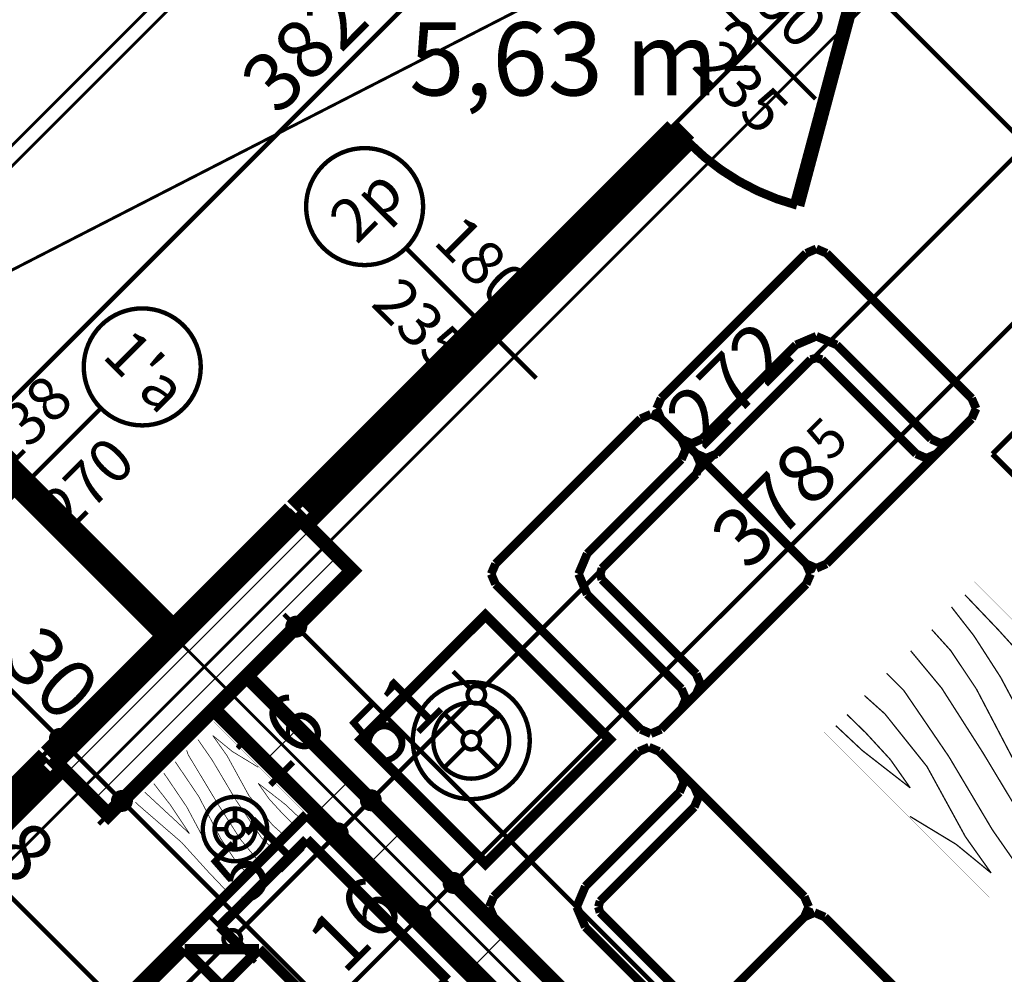
# Model space of a CAD drawing. Extents: x 77007 to 96231, y 86393 to 98034.
# Drawn here: x 80304 to 80640, y 91098 to 91424 of the extents above; entities that cross this region are included whole.
import ezdxf
from ezdxf.enums import TextEntityAlignment as Align

# ---------------------------------------------------------------- set-up
doc = ezdxf.new("R2010")
doc.units = 0
doc.header["$MEASUREMENT"] = 0
doc.linetypes.add('Dashed', pattern=[56.444445, 28.222222, -28.222222])
doc.linetypes.add('Double Dashed copy', pattern=[226.666667, 100, -50, 26.666667, -50])
for name, color, linetype in [('0help', 7, 'Continuous'), ('Fills', 7, 'Continuous'), ('furniture-2d', 7, 'Continuous'), ('koloni', 7, 'Continuous'), ('KOTI-ext', 7, 'Continuous'), ('lines', 7, 'Continuous'), ('wall-ext', 7, 'Continuous'), ('Zones', 7, 'Continuous')]:
    doc.layers.add(name, color=color, linetype=linetype)
doc.styles.add('GENERATED_STYLE_1', font='TIMES.TTF')
doc.styles.add('GENERATED_STYLE_2', font='ARIAL.TTF')
doc.styles.get("Standard").update_dxf_attribs({"font": 'txt', "bigfont": 'BIGFONT.SHX'})
doc.dimstyles.new('Dimstyle_8AA74', dxfattribs={"dimtxt": 20, "dimasz": 11.4, "dimexe": 0.18, "dimexo": 0, "dimgap": 0.09, "dimtad": 1, "dimdec": 0, "dimzin": 0, "dimdsep": 46, "dimtxsty": 'GENERATED_STYLE_1', "dimblk": 'ARROWHEAD_1', "dimblk1": 'ARROWHEAD_1', "dimblk2": 'ARROWHEAD_1', "dimcen": 0.09, "dimclrd": 11, "dimclre": 11, "dimclrt": 11, "dimazin": 0, "dimtfac": 1, "dimtdec": 4, "dimtmove": 0, "dimatfit": 0, "dimfxl": 0, "dimtolj": 1, "dimtzin": 0, "dimarcsym": 0})
pattern_1 = [(45, (0, 0), (-17.6776695, 17.6776695), []), (135, (0, 0), (17.6776695, 17.6776695), [])]

# ---------------------------------------------------------------- blocks, each defined once
blk = doc.blocks.new('HATCH_412', base_point=(80626.78, 91487.88))
at = {"layer": 'Fills', "color": 133, "style": 'GENERATED_STYLE_1', "oblique": 0}
blk.add_text('5,63 m', height=25, dxfattribs=at).set_placement((80542.42, 91398.6), align=Align.RIGHT)
blk.add_text('2', height=16.67, dxfattribs=at).set_placement((80543.83, 91406.94))
blk = doc.blocks.new('Office_0_96', base_point=(80827.33, 91195.09))
at = {"layer": 'Zones', "color": 161, "linetype": 'Continuous', "const_width": 1.8}
for points in [[(80670.85, 91310.55), (80636.31, 91276)], [(80670.85, 91310.55), (80806.82, 91174.58)], [(80636.31, 91276), (80772.27, 91140.03)], [(80806.82, 91174.58), (80772.27, 91140.03)]]:
    blk.add_lwpolyline(points, dxfattribs=at)
at = {"flags": 1}
for tag in ['ROOM_NAME', 'ROOM_NUMBER', 'ROOM_AREA', 'ROOM_PERIM', 'ROOM_WALLS_SURF', 'ROOM_DOORS_SURF', 'ROOM_WINDS_SURF', 'ROOM_BASELEV', 'ROOM_HEIGHT', 'ROOM_NET_AREA', 'ROOM_REDUCED_AREA', 'ROOM_VOLUME']:
    blk.add_attdef(tag, text='', height=500, dxfattribs=at).set_placement((0, 0), align=Align.TOP_LEFT)
at = {"layer": 'Zones', "color": 12, "style": 'GENERATED_STYLE_2'}
blk.add_attdef('ROOM_CALC_AREA', text='', height=30, rotation=315, dxfattribs=at).set_placement((80732.77, 91236.5), align=Align.TOP_CENTER)
blk = doc.blocks.new('W_M-Curved_328')
at = {"color": 0, "linetype": 'Continuous', "const_width": 5}
for points in [[(-69, 0), (69, 0)], [(-64, 0), (-64, -5)], [(64, 0), (64, -5)], [(-69, -5), (69, -5)]]:
    blk.add_lwpolyline(points, dxfattribs=at)
blk = doc.blocks.new('Window-Door_Marker_-_70_19015')
at = {"color": 11, "linetype": 'Continuous', "const_width": 1.5}
blk.add_lwpolyline([(0, -40), (0, 20)], dxfattribs=at)
blk.add_lwpolyline([(-20, -60, 1), (20, -60, 1)], format="xyb", close=True, dxfattribs=at)
at = {"color": 11, "style": 'GENERATED_STYLE_1'}
for tag, p, rotation in [('AC_WIDO_B_SIZE', (-22.5, -1.25), -90), ('AC_WIDO_A_SIZE', (7.5, -1.25), -90), ('AC_MarkerText_1', (12.421875, -52.5), 180)]:
    blk.add_attdef(tag, p, '', height=15, rotation=rotation, dxfattribs=at)
blk = doc.blocks.new('WALL_1263', base_point=(80354.54, 91215.64))
at = {"layer": 'wall-ext', "color": 70, "linetype": 'Continuous', "const_width": 3}
for points in [[(80257.32, 91316.4), (80253.78, 91312.87)], [(80352.78, 91213.87), (80356.31, 91217.41)]]:
    blk.add_lwpolyline(points, dxfattribs=at)
at = {"layer": 'wall-ext', "color": 4, "rotation": 135}
blk.add_blockref('Window-Door_Marker_-_70_19015', (80303.28, 91263.37), dxfattribs=at).add_auto_attribs({'AC_MarkerText_1': "1'a", 'AC_WIDO_A_SIZE': '138', 'AC_WIDO_B_SIZE': '270'})
at = {"layer": 'wall-ext', "color": 4, "rotation": 315}
blk.add_blockref('W_M-Curved_328', (80306.81, 91266.91), dxfattribs=at)
blk = doc.blocks.new('W_Ribbon_313')
at = {"color": 0, "linetype": 'Continuous', "const_width": 5}
for points in [[(-90, 0), (90, 0)], [(-90, 0), (90, 0)], [(-85, 0), (-85, -8)], [(-2.5, 0), (-2.5, -8)], [(2.5, 0), (2.5, -8)], [(85, 0), (85, -8)], [(-85, -3), (-2.5, -3)], [(-85, -5), (-2.5, -5)], [(2.5, -3), (85, -3)], [(2.5, -5), (85, -5)], [(-90, -8), (90, -8)], [(-90, -8), (90, -8)]]:
    blk.add_lwpolyline(points, dxfattribs=at)
blk = doc.blocks.new('Window-Door_Marker_-_70_19019')
at = {"color": 11, "linetype": 'Continuous', "const_width": 1.5}
blk.add_lwpolyline([(-20, 55, 1), (20, 55, 1)], format="xyb", close=True, dxfattribs=at)
blk.add_lwpolyline([(0, 35), (0, -28)], dxfattribs=at)
at = {"color": 11, "style": 'GENERATED_STYLE_1'}
blk.add_attdef('AC_MarkerText_1', (-11.25, 47.5), '', height=15, dxfattribs=at)
for tag, p in [('AC_WIDO_B_SIZE', (-22.5, 30)), ('AC_WIDO_A_SIZE', (7.5, 30))]:
    blk.add_attdef(tag, p, '', height=15, rotation=-90, dxfattribs=at)
blk = doc.blocks.new('D1_Metal_501')
at = {"color": 0, "linetype": 'Continuous', "const_width": 3}
blk.add_lwpolyline([(-30.16, 41.2, 0.131652), (-41.2, 0)], format="xyb", dxfattribs=at)
at = {"color": 0, "linetype": 'Continuous', "const_width": 5}
for points in [[(41.2, 0), (-30.16, 41.2)], [(-41.2, 0), (-45, 0)], [(-45, 0), (-45, -8)], [(-41.2, -8), (-41.2, 0)], [(45, 0), (41.2, 0)], [(41.2, 0), (41.2, -8)], [(45, -8), (45, 0)], [(-45, -8), (-41.2, -8)], [(41.2, -8), (45, -8)]]:
    blk.add_lwpolyline(points, dxfattribs=at)
blk = doc.blocks.new('Window-Door_Marker_-_70_19020')
at = {"color": 11, "linetype": 'Continuous', "const_width": 1.5}
blk.add_lwpolyline([(0, 20), (0, -28)], dxfattribs=at)
at = {"color": 11, "style": 'GENERATED_STYLE_1'}
for tag, p in [('AC_WIDO_B_SIZE', (-22.5, 10)), ('AC_WIDO_A_SIZE', (7.5, 10))]:
    blk.add_attdef(tag, p, '', height=15, rotation=-90, dxfattribs=at)
blk = doc.blocks.new('WALL_1267', base_point=(80120.49, 90981.59))
at = {"layer": 'wall-ext', "color": 4, "linetype": 'Continuous', "const_width": 0.5}
for points in [[(80318.48, 91168.26), (80312.82, 91173.92)], [(80120.49, 90981.59), (80126.15, 90975.93)]]:
    blk.add_lwpolyline(points, dxfattribs=at)
at = {"layer": 'wall-ext', "color": 4, "rotation": 44.99999999999662}
blk.add_blockref('Window-Door_Marker_-_70_19019', (80248.48, 91109.57), dxfattribs=at).add_auto_attribs({'AC_MarkerText_1': '1p', 'AC_WIDO_A_SIZE': '180', 'AC_WIDO_B_SIZE': '235'})
at = {"layer": 'wall-ext', "color": 4, "xscale": -1, "rotation": 44.99999999999662}
blk.add_blockref('W_Ribbon_313', (80248.48, 91109.57), dxfattribs=at)
at = {"layer": 'wall-ext', "color": 133, "rotation": 224.9999999999966}
blk.add_blockref('D1_Metal_501', (80158.67, 91008.46), dxfattribs=at)
at = {"layer": 'wall-ext', "color": 133, "rotation": 44.99999999999662}
blk.add_blockref('Window-Door_Marker_-_70_19020', (80153.02, 91014.11), dxfattribs=at).add_auto_attribs({'AC_WIDO_A_SIZE': '90', 'AC_WIDO_B_SIZE': '235'})
blk = doc.blocks.new('W_Ribbon_312')
at = {"color": 0, "linetype": 'Continuous', "const_width": 5}
for points in [[(-90, 0), (90, 0)], [(-90, 0), (90, 0)], [(-85, 0), (-85, -8)], [(-2.5, 0), (-2.5, -8)], [(2.5, 0), (2.5, -8)], [(85, 0), (85, -8)], [(-85, -3), (-2.5, -3)], [(-85, -5), (-2.5, -5)], [(2.5, -3), (85, -3)], [(2.5, -5), (85, -5)], [(-90, -8), (90, -8)], [(-90, -8), (90, -8)]]:
    blk.add_lwpolyline(points, dxfattribs=at)
blk = doc.blocks.new('Window-Door_Marker_-_70_19021')
at = {"color": 11, "linetype": 'Continuous', "const_width": 1.5}
blk.add_lwpolyline([(0, -43), (0, 20)], dxfattribs=at)
blk.add_lwpolyline([(-20, -63, 1), (20, -63, 1)], format="xyb", close=True, dxfattribs=at)
at = {"color": 11, "style": 'GENERATED_STYLE_1'}
for tag, p, rotation in [('AC_WIDO_A_SIZE', (-7.5, -38), 90), ('AC_WIDO_B_SIZE', (22.5, -38), 90), ('AC_MarkerText_1', (11.25, -55.5), 180)]:
    blk.add_attdef(tag, p, '', height=15, rotation=rotation, dxfattribs=at)
blk = doc.blocks.new('D1_Metal_500')
at = {"color": 0, "linetype": 'Continuous', "const_width": 3}
blk.add_lwpolyline([(-30.16, 41.2, 0.131652), (-41.2, 0)], format="xyb", dxfattribs=at)
at = {"color": 0, "linetype": 'Continuous', "const_width": 5}
for points in [[(41.2, 0), (-30.16, 41.2)], [(-41.2, 0), (-45, 0)], [(-45, 0), (-45, -8)], [(-41.2, -8), (-41.2, 0)], [(45, 0), (41.2, 0)], [(41.2, 0), (41.2, -8)], [(45, -8), (45, 0)], [(-45, -8), (-41.2, -8)], [(41.2, -8), (45, -8)]]:
    blk.add_lwpolyline(points, dxfattribs=at)
blk = doc.blocks.new('Window-Door_Marker_-_70_19022')
at = {"color": 11, "linetype": 'Continuous', "const_width": 1.5}
blk.add_lwpolyline([(0, -28), (0, 20)], dxfattribs=at)
at = {"color": 11, "style": 'GENERATED_STYLE_1'}
for tag, p in [('AC_WIDO_A_SIZE', (-7.5, -18)), ('AC_WIDO_B_SIZE', (22.5, -18))]:
    blk.add_attdef(tag, p, '', height=15, rotation=90, dxfattribs=at)
blk = doc.blocks.new('WALL_1268', base_point=(80588.59, 91449.69))
at = {"layer": 'wall-ext', "color": 4, "linetype": 'Continuous', "const_width": 0.5}
for points in [[(80594.25, 91444.03), (80588.59, 91449.69)], [(80396.26, 91257.36), (80399.8, 91253.82)]]:
    blk.add_lwpolyline(points, dxfattribs=at)
at = {"layer": 'wall-ext', "color": 133, "xscale": -1, "rotation": 225}
blk.add_blockref('D1_Metal_500', (80561.72, 91411.51), dxfattribs=at)
at = {"layer": 'wall-ext', "color": 133, "rotation": 225}
blk.add_blockref('Window-Door_Marker_-_70_19022', (80561.72, 91411.51), dxfattribs=at).add_auto_attribs({'AC_WIDO_A_SIZE': '90', 'AC_WIDO_B_SIZE': '235'})
at = {"layer": 'wall-ext', "color": 4, "rotation": 225}
blk.add_blockref('Window-Door_Marker_-_70_19021', (80466.26, 91316.05), dxfattribs=at).add_auto_attribs({'AC_MarkerText_1': '2p', 'AC_WIDO_A_SIZE': '180', 'AC_WIDO_B_SIZE': '235'})
at = {"layer": 'wall-ext', "color": 4, "rotation": 45}
blk.add_blockref('W_Ribbon_312', (80460.61, 91321.7), dxfattribs=at)
blk = doc.blocks.new('WALL_1284', base_point=(80859.73, 91678.4))
at = {"layer": 'wall-ext'}
h = blk.add_hatch(dxfattribs=at)
h.set_pattern_fill('CONCRETE BLOCK', scale=25, angle=45, style=0, pattern_type=0)
h.set_pattern_definition(pattern_1)
h.paths.add_polyline_path([(80399.8, 91253.82), (80396.26, 91257.36), (80312.82, 91173.92), (80316.36, 91170.38)], flags=0)
at = {"layer": 'wall-ext', "color": 7, "linetype": 'Continuous', "const_width": 5}
for points in [[(80396.26, 91257.36), (80312.83, 91173.92)], [(80381.41, 91200.08), (80417.48, 91236.15)], [(80334.04, 91152.71), (80370.1, 91188.77)]]:
    blk.add_lwpolyline(points, dxfattribs=at)
blk = doc.blocks.new('WALL_1457', base_point=(80931.19, 90638.99))
at = {"layer": 'wall-ext'}
h = blk.add_hatch(dxfattribs=at)
h.set_pattern_fill('CONCRETE BLOCK', scale=25, angle=45, style=0, pattern_type=0)
h.set_pattern_definition(pattern_1)
h.paths.add_polyline_path([(80381.41, 91200.08), (80370.1, 91188.77), (80796.13, 90762.74), (80807.45, 90774.05)], flags=0)
at = {"layer": 'wall-ext', "color": 7, "linetype": 'Continuous', "const_width": 5}
for points in [[(80807.45, 90774.05), (80381.41, 91200.08)], [(80370.1, 91188.77), (80796.13, 90762.74)]]:
    blk.add_lwpolyline(points, dxfattribs=at)
blk = doc.blocks.new('COLUMN_629', base_point=(80366.92, 91203.27))
at = {"layer": 'koloni'}
h = blk.add_hatch(dxfattribs=at)
h.set_pattern_fill('COMMON BRICK', color=1, scale=13, angle=45, style=0, pattern_type=0)
h.set_pattern_definition([(45, (0, 0), (-9.1923878, 9.1923878), [])])
h.paths.add_polyline_path([(80399.8, 91253.82), (80316.36, 91170.38), (80334.04, 91152.71), (80417.48, 91236.15)], flags=0)
at = {"layer": 'koloni', "color": 30, "linetype": 'Continuous', "const_width": 5}
blk.add_lwpolyline([(80399.8, 91253.82), (80316.36, 91170.38), (80334.04, 91152.71), (80417.48, 91236.15)], close=True, dxfattribs=at)
blk = doc.blocks.new('Bed_Double_01_1858')
at = {"layer": '0help', "color": 0, "linetype": 'ByBlock', "const_width": 3.5}
for points in [[(160, 200), (0, 200)], [(0, 200), (0, 0)], [(160, 0), (160, 200)], [(74, 194), (6, 194)], [(6, 194), (6, 152)], [(74, 156), (74, 194)], [(86, 156), (86, 194)], [(86, 194), (154, 194)], [(154, 194), (154, 152)], [(21, 156), (3, 138)], [(21, 138), (21, 156)], [(21, 156), (80, 156)], [(139, 156), (80, 156)], [(139, 138), (139, 156)], [(139, 156), (157, 138)], [(6, 152), (17, 152)], [(154, 152), (143, 152)], [(3, 3), (3, 138)], [(3, 138), (21, 138)], [(157, 138), (139, 138)], [(157, 3), (157, 138)], [(80, 3), (3, 3)], [(80, 3), (157, 3)], [(0, 0), (160, 0)]]:
    blk.add_lwpolyline(points, dxfattribs=at)
blk = doc.blocks.new('PLN_BIBF2-7')
at = {"layer": '0help', "color": 0, "linetype": 'ByBlock'}
for points, const_width in [([(320, -64), (-320, -64)], 0.5), ([(-320, -64), (-320, -704)], 0.5), ([(320, -704), (320, -64)], 0.5), ([(-297, -103.7), (-312, -104.1)], 3.5), ([(-15, -126.2), (-297, -103.7)], 3.5), ([(180, -115.7), (-15, -126.2)], 3.5), ([(312, -112.2), (180, -115.7)], 3.5), ([(-314.1, -176.8), (-18, -189.2)], 3.5), ([(-18, -189.2), (-180, -225.2)], 3.5), ([(84, -211.7), (216, -180.2)], 3.5), ([(216, -180.2), (315, -166.7)], 3.5), ([(-120, -280.2), (84, -211.7)], 3.5), ([(-180, -225.2), (-312.1, -243.4)], 3.5), ([(108, -288.2), (231, -261.2)], 3.5), ([(231, -261.2), (309, -256.7)], 3.5), ([(-314.2, -321.2), (-120, -280.2)], 3.5), ([(-114, -364.7), (108, -288.2)], 3.5), ([(177, -360.2), (309, -346.7)], 3.5), ([(-314, -407.1), (-114, -364.7)], 3.5), ([(-27, -409.7), (177, -360.2)], 3.5), ([(-294, -482.7), (-27, -409.7)], 3.5), ([(30, -490.7), (246, -445.7)], 3.5), ([(246, -445.7), (312, -445.7)], 3.5), ([(-314.1, -493.7), (-294, -482.7)], 3.5), ([(-195, -553.7), (30, -490.7)], 3.5), ([(237, -535.7), (54, -558.2)], 3.5), ([(312, -540.2), (237, -535.7)], 3.5), ([(-311.9, -576.8), (-195, -553.7)], 3.5), ([(54, -558.2), (-156, -625.7)], 3.5), ([(237, -616.7), (138, -621.2)], 3.5), ([(309, -617.7), (237, -616.7)], 3.5), ([(-156, -625.7), (-276, -648.2)], 3.5), ([(138, -621.2), (45, -639.2)], 3.5), ([(45, -639.2), (210, -661.7)], 3.5), ([(-276, -648.2), (-153, -661.7)], 3.5), ([(-153, -661.7), (-9.9, -700.3)], 3.5), ([(210, -661.7), (309, -665.2)], 3.5), ([(-320, -704), (320, -704)], 0.5)]:
    blk.add_lwpolyline(points, dxfattribs=dict(at, const_width=const_width))
blk = doc.blocks.new('Design_Table_01_1895')
at = {"layer": '0help', "color": 0, "linetype": 'ByBlock', "const_width": 3.5}
blk.add_lwpolyline([(60, 0), (60, 60), (0, 60), (0, 0)], close=True, dxfattribs=at)
blk = doc.blocks.new('PLR_Couch_Corner')
at = {"layer": '0help', "color": 0, "linetype": 'ByBlock', "const_width": 3}
for points in [[(1.41, 79.86), (5, 81.28)], [(5, 81.28), (76.28, 81.28)], [(59.04, 81.28), (55.46, 79.86)], [(66.28, 81.28), (62.69, 79.86)], [(79.86, 79.86), (76.28, 81.28)], [(0, 76.28), (1.41, 79.86)], [(55.46, 79.86), (54.04, 76.28)], [(62.69, 79.86), (61.28, 76.28)], [(81.28, 76.28), (79.86, 79.86)], [(0, 5), (0, 76.28)], [(54.04, 76.28), (54.04, 30)], [(61.28, 76.28), (61.28, 30)], [(81.28, 5), (81.28, 76.28)], [(53.07, 28.21), (54.04, 30)], [(58.39, 22.88), (61.28, 30)], [(1.41, 25.82), (5, 27.23)], [(5, 27.23), (51.28, 27.23)], [(51.28, 27.23), (53.07, 28.21)], [(0, 22.23), (1.41, 25.82)], [(51.28, 20), (58.39, 22.88)], [(1.41, 18.59), (5, 20)], [(5, 20), (51.28, 20)], [(0, 15), (1.41, 18.59)], [(0, 5), (1.41, 1.41)], [(81.28, 5), (79.86, 1.41)], [(1.41, 1.41), (5, 0)], [(76.28, 0), (5, 0)], [(79.86, 1.41), (76.28, 0)]]:
    blk.add_lwpolyline(points, dxfattribs=at)
blk = doc.blocks.new('PLN_Couch_Corner')
at = {"layer": '0help', "color": 0, "linetype": 'ByBlock', "const_width": 3}
for points in [[(1.41, 79.86), (5, 81.28)], [(5, 81.28), (76.28, 81.28)], [(59.04, 81.28), (55.46, 79.86)], [(66.28, 81.28), (62.69, 79.86)], [(79.86, 79.86), (76.28, 81.28)], [(0, 76.28), (1.41, 79.86)], [(55.46, 79.86), (54.04, 76.28)], [(62.69, 79.86), (61.28, 76.28)], [(81.28, 76.28), (79.86, 79.86)], [(0, 5), (0, 76.28)], [(54.04, 76.28), (54.04, 30)], [(61.28, 76.28), (61.28, 30)], [(81.28, 5), (81.28, 76.28)], [(53.07, 28.21), (54.04, 30)], [(58.39, 22.88), (61.28, 30)], [(1.41, 25.82), (5, 27.23)], [(5, 27.23), (51.28, 27.23)], [(51.28, 27.23), (53.07, 28.21)], [(0, 22.23), (1.41, 25.82)], [(51.28, 20), (58.39, 22.88)], [(1.41, 18.59), (5, 20)], [(5, 20), (51.28, 20)], [(0, 15), (1.41, 18.59)], [(0, 5), (1.41, 1.41)], [(81.28, 5), (79.86, 1.41)], [(1.41, 1.41), (5, 0)], [(76.28, 0), (5, 0)], [(79.86, 1.41), (76.28, 0)]]:
    blk.add_lwpolyline(points, dxfattribs=at)
blk = doc.blocks.new('*D4750')
at = {"layer": 'KOTI-ext', "color": 11, "linetype": 'Continuous', "const_width": 1.5}
for points in [[(80558.43, 91556.23), (80552.59, 91562.06)], [(80292.2, 91285.76), (80558.43, 91551.99)], [(80568.5, 91546.15), (80562.67, 91551.99)]]:
    blk.add_lwpolyline(points, dxfattribs=at)
blk.add_lwpolyline([(80557.55, 91554.11, 1), (80563.55, 91554.11, 1)], format="xyb", close=True, dxfattribs=at)
at = {"layer": 'KOTI-ext', "color": 11, "style": 'GENERATED_STYLE_1', "oblique": 0}
for s, height, p in [('10', 20, (80534.39, 91533.6)), ('5', 13.33, (80420.13, 91428.77))]:
    blk.add_text(s, height=height, rotation=45, dxfattribs=at).set_placement(p)
blk.add_text('382', height=20, rotation=45, dxfattribs=at).set_placement((80424.25, 91423.47), align=Align.RIGHT)
blk = doc.blocks.new('ARROWHEAD_1')
at = {"color": 0, "linetype": 'Continuous'}
blk.add_line((0, 0), (-1, 0), dxfattribs=at)
blk.add_circle((0, 0), 0.25, dxfattribs=at)
blk = doc.blocks.new('*D4790')
at = {"layer": 'KOTI-ext', "color": 11, "linetype": 'Continuous', "const_width": 1.5}
for points in [[(80213.59, 91286.82), (80219.43, 91292.65)], [(80203.52, 91276.74), (80209.35, 91282.58)], [(80213.59, 91282.58), (80315.42, 91180.75)], [(80319.66, 91180.75), (80325.49, 91186.59)], [(80309.58, 91170.68), (80315.42, 91176.51)]]:
    blk.add_lwpolyline(points, dxfattribs=at)
for points in [[(80208.47, 91284.7, 1), (80214.47, 91284.7, 1)], [(80314.54, 91178.63, 1), (80320.54, 91178.63, 1)]]:
    blk.add_lwpolyline(points, format="xyb", close=True, dxfattribs=at)
at = {"layer": 'KOTI-ext', "color": 11, "style": 'GENERATED_STYLE_1', "oblique": 0}
for s, p in [('150', (80240.82, 91261.01)), ('30', (80297.03, 91204.8))]:
    blk.add_text(s, height=20, rotation=315, dxfattribs=at).set_placement(p)
blk = doc.blocks.new('*D4791')
at = {"layer": 'KOTI-ext', "color": 11, "linetype": 'Continuous', "const_width": 1.5}
for points in [[(80319.66, 91180.75), (80325.49, 91186.59)], [(80309.58, 91170.68), (80315.42, 91176.51)], [(80319.66, 91176.51), (80336.63, 91159.54)], [(80340.87, 91159.54), (80346.71, 91165.37)], [(80330.8, 91149.46), (80336.63, 91155.3)]]:
    blk.add_lwpolyline(points, dxfattribs=at)
for points in [[(80314.54, 91178.63, 1), (80320.54, 91178.63, 1)], [(80335.75, 91157.42, 1), (80341.75, 91157.42, 1)]]:
    blk.add_lwpolyline(points, format="xyb", close=True, dxfattribs=at)
blk = doc.blocks.new('*D4792')
at = {"layer": 'KOTI-ext', "color": 11, "linetype": 'Continuous', "const_width": 1.5}
for points in [[(80340.87, 91159.54), (80346.71, 91165.37)], [(80330.8, 91149.46), (80336.63, 91155.3)], [(80340.87, 91155.3), (80762.66, 90733.51)], [(80766.9, 90733.51), (80772.74, 90739.34)], [(80756.83, 90723.43), (80762.66, 90729.27)]]:
    blk.add_lwpolyline(points, dxfattribs=at)
for points in [[(80335.75, 91157.42, 1), (80341.75, 91157.42, 1)], [(80761.78, 90731.39, 1), (80767.78, 90731.39, 1)]]:
    blk.add_lwpolyline(points, format="xyb", close=True, dxfattribs=at)
at = {"layer": 'KOTI-ext', "color": 11, "style": 'GENERATED_STYLE_1', "oblique": 0}
for s, p in [('602', (80552.83, 90949)), ('12', (80758.42, 90743.41))]:
    blk.add_text(s, height=20, rotation=315, dxfattribs=at).set_placement(p, align=Align.RIGHT)
for p in [(80558.13, 90953.12), (80763.92, 90747.34)]:
    blk.add_text('5', height=13.33, rotation=315, dxfattribs=at).set_placement(p)
blk = doc.blocks.new('*D5290')
at = {"layer": 'KOTI-ext', "color": 11, "linetype": 'Continuous', "const_width": 1.5}
for points in [[(80400.46, 91219.13), (80406.3, 91224.97)], [(80394.1, 91221.25), (80396.22, 91219.13)], [(80390.39, 91209.06), (80396.22, 91214.89)], [(80400.46, 91214.89), (80779.83, 90835.53)], [(80784.07, 90835.53), (80789.9, 90841.36)], [(80773.99, 90825.45), (80779.83, 90831.29)]]:
    blk.add_lwpolyline(points, dxfattribs=at)
for points in [[(80395.34, 91217.01, 1), (80401.34, 91217.01, 1)], [(80778.95, 90833.41, 1), (80784.95, 90833.41, 1)]]:
    blk.add_lwpolyline(points, format="xyb", close=True, dxfattribs=at)
at = {"layer": 'KOTI-ext', "color": 11, "style": 'GENERATED_STYLE_1', "oblique": 0}
blk.add_text('542', height=20, rotation=315, dxfattribs=at).set_placement((80605.35, 91015.66), align=Align.RIGHT)
blk.add_text('5', height=13.33, rotation=315, dxfattribs=at).set_placement((80610.65, 91019.79))
blk = doc.blocks.new('*D5513')
at = {"layer": 'KOTI-ext', "color": 11, "linetype": 'Continuous', "const_width": 1.5}
for points in [[(80644.28, 91394.01), (80650.11, 91388.18)], [(80650.11, 91383.93), (80462.02, 91195.84)], [(80462.02, 91191.6), (80467.86, 91185.77)]]:
    blk.add_lwpolyline(points, dxfattribs=at)
for points in [[(80649.23, 91386.06, 1), (80655.23, 91386.06, 1)], [(80456.9, 91193.72, 1), (80462.9, 91193.72, 1)]]:
    blk.add_lwpolyline(points, format="xyb", close=True, dxfattribs=at)
at = {"layer": 'KOTI-ext', "color": 11, "style": 'GENERATED_STYLE_1', "oblique": 0}
blk.add_text('272', height=20, rotation=45, dxfattribs=at).set_placement((80537.33, 91276.81))
blk = doc.blocks.new('*D5514')
at = {"layer": 'KOTI-ext', "color": 11, "linetype": 'Continuous', "const_width": 1.5}
for points in [[(80451.95, 91201.68), (80457.78, 91195.84)], [(80457.78, 91191.6), (80425.96, 91159.78)], [(80425.96, 91155.54), (80431.79, 91149.7)]]:
    blk.add_lwpolyline(points, dxfattribs=at)
blk.add_lwpolyline([(80420.84, 91157.66, 1), (80426.84, 91157.66, 1)], format="xyb", close=True, dxfattribs=at)
at = {"layer": 'KOTI-ext', "color": 11, "style": 'GENERATED_STYLE_1', "oblique": 0}
blk.add_text('51', height=20, rotation=45, dxfattribs=at).set_placement((80428.43, 91167.91))
blk = doc.blocks.new('*D5515')
at = {"layer": 'KOTI-ext', "color": 11, "linetype": 'Continuous', "const_width": 1.5}
for points in [[(80415.88, 91165.61), (80421.72, 91159.78)], [(80421.72, 91155.54), (80414.65, 91148.47)], [(80414.65, 91144.22), (80420.48, 91138.39)]]:
    blk.add_lwpolyline(points, dxfattribs=at)
blk.add_lwpolyline([(80409.52, 91146.35, 1), (80415.52, 91146.35, 1)], format="xyb", close=True, dxfattribs=at)
blk = doc.blocks.new('*D5516')
at = {"layer": 'KOTI-ext', "color": 11, "linetype": 'Continuous', "const_width": 1.5}
for points in [[(80404.57, 91154.3), (80410.4, 91148.47)], [(80410.4, 91144.22), (80378.58, 91112.41)], [(80378.58, 91108.16), (80384.42, 91102.33)]]:
    blk.add_lwpolyline(points, dxfattribs=at)
at = {"layer": 'KOTI-ext', "color": 11, "style": 'GENERATED_STYLE_1', "oblique": 0}
for s, p in [('16', (80388.48, 91160.49)), ('51', (80381.06, 91120.54))]:
    blk.add_text(s, height=20, rotation=45, dxfattribs=at).set_placement(p)
blk = doc.blocks.new('*D5517')
at = {"layer": 'KOTI-ext', "color": 11, "linetype": 'Continuous', "const_width": 1.5}
for points in [[(80368.51, 91118.24), (80374.34, 91112.41)], [(80374.34, 91108.16), (80186.25, 90920.07)], [(80186.25, 90915.83), (80192.08, 90910)]]:
    blk.add_lwpolyline(points, dxfattribs=at)
for points in [[(80373.46, 91110.28, 1), (80379.46, 91110.28, 1)], [(80181.13, 90917.95, 1), (80187.13, 90917.95, 1)]]:
    blk.add_lwpolyline(points, format="xyb", close=True, dxfattribs=at)
at = {"layer": 'KOTI-ext', "color": 11, "style": 'GENERATED_STYLE_1', "oblique": 0}
blk.add_text('272', height=20, rotation=45, dxfattribs=at).set_placement((80261.56, 91001.04))
blk = doc.blocks.new('*D5897')
at = {"layer": 'KOTI-ext', "color": 11, "linetype": 'Continuous', "const_width": 1.5}
for points in [[(80295.78, 91145.56), (80289.94, 91139.72)], [(80285.7, 91135.48), (80279.87, 91129.65)], [(80727.29, 90698.14), (80289.94, 91135.48)], [(80737.36, 90703.97), (80731.53, 90698.14)], [(80727.29, 90693.89), (80721.45, 90688.06)]]:
    blk.add_lwpolyline(points, dxfattribs=at)
for points in [[(80284.82, 91137.6, 1), (80290.82, 91137.6, 1)], [(80726.41, 90696.01, 1), (80732.41, 90696.01, 1)]]:
    blk.add_lwpolyline(points, format="xyb", close=True, dxfattribs=at)
at = {"layer": 'KOTI-ext', "color": 11, "style": 'GENERATED_STYLE_1', "oblique": 0}
for s, height, p in [('8', 20, (80292.77, 91138.31)), ('5', 13.33, (80523.82, 90916.69)), ('10', 20, (80711.03, 90720.05))]:
    blk.add_text(s, height=height, rotation=315, dxfattribs=at).set_placement(p)
blk.add_text('624', height=20, rotation=315, dxfattribs=at).set_placement((80518.51, 90912.57), align=Align.RIGHT)
blk = doc.blocks.new('*D5904')
at = {"layer": 'KOTI-ext', "color": 11, "linetype": 'Continuous', "const_width": 1.5}
for points in [[(80592, 91441.79), (80597.84, 91447.62)], [(80581.93, 91431.71), (80587.76, 91437.54)], [(80592, 91437.54), (81029.35, 91000.2)], [(81033.59, 91000.2), (81039.43, 91006.03)], [(81023.52, 90990.12), (81029.35, 90995.96)]]:
    blk.add_lwpolyline(points, dxfattribs=at)
for points in [[(80586.88, 91439.67, 1), (80592.88, 91439.67, 1)], [(81028.47, 90998.08, 1), (81034.47, 90998.08, 1)]]:
    blk.add_lwpolyline(points, format="xyb", close=True, dxfattribs=at)
at = {"layer": 'KOTI-ext', "color": 11, "style": 'GENERATED_STYLE_1', "oblique": 0}
blk.add_text('624', height=20, rotation=315, dxfattribs=at).set_placement((80815.27, 91219.93), align=Align.RIGHT)
for s, height, p in [('5', 13.33, (80820.58, 91224.06)), ('10', 20, (81010.97, 91024.24))]:
    blk.add_text(s, height=height, rotation=315, dxfattribs=at).set_placement(p)
blk = doc.blocks.new('*D6548')
at = {"layer": 'KOTI-ext', "color": 11, "linetype": 'Continuous', "const_width": 1.5}
for points in [[(80438.69, 91120.18), (80432.85, 91126.02)], [(80142.41, 90819.67), (80438.69, 91115.94)], [(80448.76, 91110.11), (80442.93, 91115.94)], [(80138.17, 90819.67), (80132.34, 90825.5)], [(80148.25, 90809.59), (80142.41, 90815.42)]]:
    blk.add_lwpolyline(points, dxfattribs=at)
for points in [[(80437.81, 91118.06, 1), (80443.81, 91118.06, 1)], [(80137.29, 90817.54, 1), (80143.29, 90817.54, 1)]]:
    blk.add_lwpolyline(points, format="xyb", close=True, dxfattribs=at)
at = {"layer": 'KOTI-ext', "color": 11, "style": 'GENERATED_STYLE_1', "oblique": 0}
for s, p in [('16', (80414.65, 91097.56)), ('425', (80271.81, 90954.72)), ('16', (80139.58, 90822.49))]:
    blk.add_text(s, height=20, rotation=45, dxfattribs=at).set_placement(p)
blk = doc.blocks.new('*D6549')
at = {"layer": 'KOTI-ext', "color": 11, "linetype": 'Continuous', "const_width": 1.5}
for points in [[(80450, 91131.5), (80444.17, 91137.33)], [(80438.69, 91120.18), (80432.85, 91126.02)], [(80442.93, 91120.18), (80450, 91127.25)], [(80460.08, 91121.42), (80454.24, 91127.25)], [(80448.76, 91110.11), (80442.93, 91115.94)]]:
    blk.add_lwpolyline(points, dxfattribs=at)
for points in [[(80449.12, 91129.38, 1), (80455.12, 91129.38, 1)], [(80437.81, 91118.06, 1), (80443.81, 91118.06, 1)]]:
    blk.add_lwpolyline(points, format="xyb", close=True, dxfattribs=at)
blk = doc.blocks.new('*D6550')
at = {"layer": 'KOTI-ext', "color": 11, "linetype": 'Continuous', "const_width": 1.5}
for points in [[(80717.64, 91399.14), (80711.81, 91404.97)], [(80454.24, 91131.5), (80717.64, 91394.89)], [(80727.72, 91389.06), (80721.88, 91394.89)], [(80450, 91131.5), (80444.17, 91137.33)], [(80460.08, 91121.42), (80454.24, 91127.25)]]:
    blk.add_lwpolyline(points, dxfattribs=at)
for points in [[(80716.76, 91397.02, 1), (80722.76, 91397.02, 1)], [(80449.12, 91129.38, 1), (80455.12, 91129.38, 1)]]:
    blk.add_lwpolyline(points, format="xyb", close=True, dxfattribs=at)
at = {"layer": 'KOTI-ext', "color": 11, "style": 'GENERATED_STYLE_1', "oblique": 0}
for s, height, p in [('10', 20, (80693.6, 91376.51)), ('5', 13.33, (80580.76, 91273.09))]:
    blk.add_text(s, height=height, rotation=45, dxfattribs=at).set_placement(p)
blk.add_text('378', height=20, rotation=45, dxfattribs=at).set_placement((80584.88, 91267.79), align=Align.RIGHT)
blk = doc.blocks.new('DIM_2440', base_point=(78073.3, 89066.86))
at = {"layer": 'KOTI-ext', "color": 11, "linetype": 'Continuous'}
dim = blk.add_linear_dim(base=(78073.3, 89066.86), p1=(80306.81, 91266.91), p2=(80580.82, 91533.84), angle=45, dimstyle='Dimstyle_8AA74', dxfattribs=at)
dim.commit()
dim.dimension.update_dxf_attribs({"geometry": '*D4750', "text_midpoint": (80390.67, 91404.03), "text_rotation": 45})
blk = doc.blocks.new('DIM_2444', base_point=(80211.47, 91284.7))
at = {"layer": 'KOTI-ext', "color": 11, "linetype": 'Continuous'}
for base, p1, p2, picture, middle in [((80211.47, 91284.7), (80237.19, 91310.42), (80341.49, 91202.59), '*D4790', (80258.49, 91257.48)), ((80211.47117622, 91284.6990565), (80362.7038016, 91181.37324065), (80767.52149279, 90734.12726051), '*D4792', (80538.68483842, 90977.28438444))]:
    dim = blk.add_linear_dim(base=base, p1=p1, p2=p2, angle=315, dimstyle='Dimstyle_8AA74', dxfattribs=at)
    dim.commit()
    dim.dimension.update_dxf_attribs({"geometry": picture, "text_midpoint": middle, "text_rotation": 315})
dim = blk.add_aligned_dim(p1=(80341.49, 91202.59), p2=(80362.7, 91181.37), distance=-33.88, dimstyle='Dimstyle_8AA74', dxfattribs=at)
dim.commit()
dim.dimension.update_dxf_attribs({"geometry": '*D4791', "text_midpoint": (80314.71, 91201.26), "text_rotation": 315})
blk = doc.blocks.new('DIM_2534', base_point=(80781.95, 90833.41))
at = {"layer": 'KOTI-ext', "color": 11, "linetype": 'Continuous'}
dim = blk.add_linear_dim(base=(80781.95, 90833.41), p1=(80424.26, 91242.93), p2=(80807.45, 90858.9), angle=315, dimstyle='Dimstyle_8AA74', dxfattribs=at)
dim.commit()
dim.dimension.update_dxf_attribs({"geometry": '*D5290', "text_midpoint": (80591.21, 91043.95), "text_rotation": 315})
blk = doc.blocks.new('DIM_2557', base_point=(80867.9, 91601.72))
at = {"layer": 'KOTI-ext', "color": 11, "linetype": 'Continuous'}
for p1, p2, distance, picture, middle in [((80334.04, 91152.71), (80141.71, 90960.37), 60, '*D5517', (80259.79, 91013.41)), ((80659.13, 90922.37), (80647.82, 90911.05), -332.75, '*D5515', (80392.02, 91178.17)), ((80609.81, 91428.48), (80417.48, 91236.15), 60, '*D5513', (80535.56, 91289.18))]:
    dim = blk.add_aligned_dim(p1=p1, p2=p2, distance=distance, dimstyle='Dimstyle_8AA74', dxfattribs=at)
    dim.commit()
    dim.dimension.update_dxf_attribs({"geometry": picture, "text_midpoint": middle, "text_rotation": 45})
for p1, p2, picture, middle in [((80647.82, 90911.05), (80334.04, 91152.71), '*D5516', (80379.29, 91132.91)), ((80417.48, 91236.15), (80659.13, 90922.37), '*D5514', (80426.67, 91180.29))]:
    dim = blk.add_linear_dim(base=(80867.9, 91601.72), p1=p1, p2=p2, angle=225, dimstyle='Dimstyle_8AA74', dxfattribs=at)
    dim.commit()
    dim.dimension.update_dxf_attribs({"geometry": picture, "text_midpoint": middle, "text_rotation": 45})
blk = doc.blocks.new('DIM_2601', base_point=(80893.1, 90532.32))
at = {"layer": 'KOTI-ext', "color": 11, "linetype": 'Continuous'}
dim = blk.add_linear_dim(base=(80893.1, 90532.32), p1=(80780.58, 90747.18), p2=(80222.31, 91072.1), angle=135, dimstyle='Dimstyle_8AA74', dxfattribs=at)
dim.commit()
dim.dimension.update_dxf_attribs({"geometry": '*D5897', "text_midpoint": (80504.37, 90940.85), "text_rotation": -45})
blk = doc.blocks.new('DIM_2602', base_point=(80492.3, 91537.25))
at = {"layer": 'KOTI-ext', "color": 11, "linetype": 'Continuous'}
dim = blk.add_linear_dim(base=(80492.3, 91537.25), p1=(80498.08, 91347.87), p2=(80780.58, 90747.18), angle=315, dimstyle='Dimstyle_8AA74', dxfattribs=at)
dim.commit()
dim.dimension.update_dxf_attribs({"geometry": '*D5904', "text_midpoint": (80801.13, 91248.22), "text_rotation": 315})
blk = doc.blocks.new('DIM_2658', base_point=(78249.13, 88926.39))
at = {"layer": 'KOTI-ext', "color": 11, "linetype": 'Continuous'}
for p1, p2, picture, middle in [((80659.13, 90922.37), (80823, 91293.78), '*D6550', (80551.29, 91248.35)), ((80367.28, 90590.56), (80647.82, 90911.05), '*D6548', (80275.35, 90972.4))]:
    dim = blk.add_linear_dim(base=(78249.13, 88926.39), p1=p1, p2=p2, angle=45, dimstyle='Dimstyle_8AA74', dxfattribs=at)
    dim.commit()
    dim.dimension.update_dxf_attribs({"geometry": picture, "text_midpoint": middle, "text_rotation": 45})
dim = blk.add_aligned_dim(p1=(80647.82, 90911.05), p2=(80659.13, 90922.37), distance=292.75, dimstyle='Dimstyle_8AA74', dxfattribs=at)
dim.commit()
dim.dimension.update_dxf_attribs({"geometry": '*D6549', "text_midpoint": (80418.18, 91115.23), "text_rotation": 45})

msp = doc.modelspace()

# ---------------------------------------------------------------- linework, layer by layer
at = {"color": 45, "linetype": 'Double Dashed copy', "const_width": 1}
for points in [[(80869.77, 91950.07), (77804.86, 88885.16)], [(80953.32, 91789.67), (77926.83, 88763.18)], [(82309.57, 89260.61), (80013.59, 91556.59)]]:
    msp.add_lwpolyline(points, dxfattribs=at)
at = {"layer": '0help', "color": 133, "linetype": 'Continuous', "const_width": 1.5}
for points in [[(80438.17, 91178.03, 1), (80478.17, 91178.03, 1)], [(80445.17, 91178.03, 1), (80471.17, 91178.03, 1)], [(80455.17, 91178.03, 1), (80461.17, 91178.03, 1)], [(80366.4, 91147.81, 1), (80388.4, 91147.81, 1)], [(80370.4, 91147.81, 1), (80384.4, 91147.81, 1)], [(80374.4, 91147.81, 1), (80380.4, 91147.81, 1)]]:
    msp.add_lwpolyline(points, format="xyb", close=True, dxfattribs=at)
for points in [[(80377.4, 91154.81), (80377.4, 91150.81)], [(80374.4, 91147.81), (80370.4, 91147.81)], [(80380.4, 91147.81), (80384.4, 91147.81)], [(80377.4, 91140.81), (80377.4, 91144.81)]]:
    msp.add_lwpolyline(points, dxfattribs=at)
at = {"layer": 'furniture-2d', "color": 133, "linetype": 'Continuous', "const_width": 1.5}
for points in [[(80448.97, 91187.22), (80456.04, 91180.15)], [(80460.29, 91180.15), (80467.36, 91187.22)], [(80456.04, 91175.91), (80448.97, 91168.84)], [(80467.36, 91168.84), (80460.29, 91175.91)]]:
    msp.add_lwpolyline(points, dxfattribs=at)
at = {"layer": 'lines', "color": 211, "linetype": 'Continuous', "const_width": 1}
msp.add_lwpolyline([(80257.32, 91316.4), (80588.19, 91486.21)], dxfattribs=at)
at = {"layer": 'wall-ext', "color": 91, "linetype": 'Dashed', "const_width": 1}
msp.add_lwpolyline([(80481.82, 91555.05), (80015.13, 91088.36)], dxfattribs=at)
at = {"layer": 'wall-ext', "color": 133, "linetype": 'Continuous', "const_width": 1.5}
msp.add_lwpolyline([(80524.25, 91385.35), (80588.6, 91449.7)], dxfattribs=at)

# ---------------------------------------------------------------- block references
at = {"layer": '0help', "color": 133, "linetype": 'Continuous'}
for name, p, xscale, yscale, rotation in [('PLN_Couch_Corner', (80519.56, 91291.56), -0.9842999808739548, 0.9842999808739546, 224.9999999999938), ('PLR_Couch_Corner', (80519.56, 91291.56), 0.9842999808739548, 0.9842999808739546, 224.9999999999938), ('PLN_BIBF2-7', (80663.55, 91209.28), -0.125000007450581, 0.1136363950396459, 314.9999999999998), ('PLN_BIBF2-7', (80354.19, 91136.8), -0.07031250419099162, 0.06392047220977833, 135.0000000000004), ('PLN_Couch_Corner', (80518.92, 91064.65), -0.9842999808739548, 0.9842999808739546, 314.9999999999938), ('PLR_Couch_Corner', (80518.92, 91064.65), 0.9842999808739548, 0.9842999808739546, 314.9999999999938)]:
    msp.add_blockref(name, p, dxfattribs=dict(at, xscale=xscale, yscale=yscale, rotation=rotation))
at = {"layer": '0help', "color": 133, "linetype": 'Continuous', "xscale": -1, "rotation": 134.9999999999968}
msp.add_blockref('Design_Table_01_1895', (80462.99, 91220.85), dxfattribs=at)
at = {"layer": '0help', "color": 133, "linetype": 'Continuous', "rotation": 315.0000000000003}
msp.add_blockref('Bed_Double_01_1858', (80260.5, 91011.29), dxfattribs=at)
at = {"layer": 'Fills', "color": 20, "linetype": 'Continuous'}
msp.add_blockref('HATCH_412', (80626.78, 91487.88), dxfattribs=at)
at = {"layer": 'koloni', "color": 30}
msp.add_blockref('COLUMN_629', (80366.92, 91203.27), dxfattribs=at)
at = {"layer": 'KOTI-ext', "color": 11, "linetype": 'Continuous'}
for name, p in [('DIM_2440', (78073.3, 89066.86)), ('DIM_2557', (80867.9, 91601.72)), ('DIM_2658', (78249.13, 88926.39)), ('DIM_2602', (80492.3, 91537.25)), ('DIM_2444', (80211.47, 91284.7)), ('DIM_2601', (80893.1, 90532.32)), ('DIM_2534', (80781.95, 90833.41))]:
    msp.add_blockref(name, p, dxfattribs=at)
at = {"layer": 'wall-ext', "color": 7}
for name, p in [('WALL_1284', (80859.73, 91678.4)), ('WALL_1457', (80931.19, 90638.99))]:
    msp.add_blockref(name, p, dxfattribs=at)
at = {"layer": 'wall-ext', "color": 4}
for name, p in [('WALL_1268', (80588.59, 91449.69)), ('WALL_1267', (80120.49, 90981.59))]:
    msp.add_blockref(name, p, dxfattribs=at)
at = {"layer": 'wall-ext', "color": 70}
msp.add_blockref('WALL_1263', (80354.54, 91215.64), dxfattribs=at)
at = {"layer": 'Zones', "color": 254, "linetype": 'Continuous'}
msp.add_blockref('Office_0_96', (80827.33, 91195.09), dxfattribs=at).add_auto_attribs({'ROOM_CALC_AREA': '53,71 m2'})

doc.saveas('drawing.dxf')
